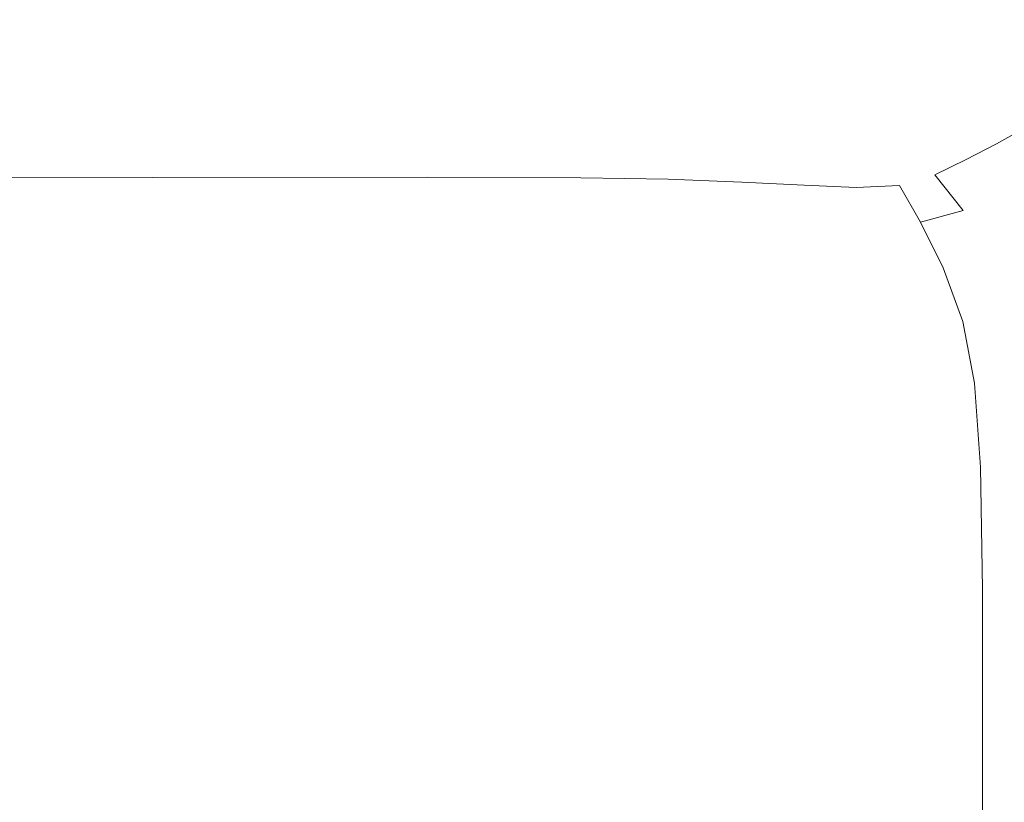
# Model space of a CAD drawing. Extents: x -950 to 950, y -450 to 450.
# Drawn here: x 573 to 694, y 221 to 318 of the extents above; entities that cross this region are included whole.
import ezdxf

# ---------------------------------------------------------------- set-up
doc = ezdxf.new("R2010")
doc.units = 0
doc.header["$LTSCALE"] = 500
doc.header["$MEASUREMENT"] = 0
doc.layers.add('EXC-CERAMIKA', color=7, linetype='Continuous')

msp = doc.modelspace()

# ---------------------------------------------------------------- linework, layer by layer
at = {"layer": 'EXC-CERAMIKA', "lineweight": 0}
for points, invisible_edges in [([(598.81, 317.01, -162.75), (532.46, 319.38, -155.76), (529.68, 316.87, -162.27), (598.81, 317.01, -162.75)], 15), ([(532.46, 319.38, -155.76), (598.81, 317.01, -162.75), (601.95, 319.55, -156.22), (532.46, 319.38, -155.76)], 15), ([(633.2, 316.95, -163.04), (601.95, 319.55, -156.22), (598.81, 317.01, -162.75), (633.2, 316.95, -163.04)], 15), ([(601.95, 319.55, -156.22), (633.2, 316.95, -163.04), (636.55, 319.49, -156.51), (601.95, 319.55, -156.22)], 15), ([(652.25, 316.54, -163.23), (636.55, 319.49, -156.51), (633.2, 316.95, -163.04), (652.25, 316.54, -163.23)], 15), ([(636.55, 319.49, -156.51), (652.25, 316.54, -163.23), (655.71, 319.06, -156.68), (636.55, 319.49, -156.51)], 15), ([(687.19, 318.14, -142.62), (695.78, 316.89, -134.04), (690.32, 319.91, -133.97), (687.19, 318.14, -142.62)], 15), ([(699.38, 318.68, -123.87), (690.32, 319.91, -133.97), (695.78, 316.89, -134.04), (699.38, 318.68, -123.87)], 15), ([(662.62, 315.67, -163.36), (655.71, 319.06, -156.68), (652.25, 316.54, -163.23), (662.62, 315.67, -163.36)], 15), ([(655.71, 319.06, -156.68), (662.62, 315.67, -163.36), (666.12, 318.13, -156.8), (655.71, 319.06, -156.68)], 15), ([(662.62, 315.67, -163.36), (674.45, 316.55, -156.93), (666.12, 318.13, -156.8), (662.62, 315.67, -163.36)], 15), ([(677.54, 318.62, -150.08), (666.12, 318.13, -156.8), (674.45, 316.55, -156.93), (677.54, 318.62, -150.08)], 15), ([(674.45, 316.55, -156.93), (684.25, 316.32, -150.19), (677.54, 318.62, -150.08), (674.45, 316.55, -156.93)], 15), ([(687.19, 318.14, -142.62), (677.54, 318.62, -150.08), (684.25, 316.32, -150.19), (687.19, 318.14, -142.62)], 15), ([(684.25, 316.32, -150.19), (692.71, 315.17, -142.71), (687.19, 318.14, -142.62), (684.25, 316.32, -150.19)], 15), ([(695.78, 316.89, -134.04), (687.19, 318.14, -142.62), (692.71, 315.17, -142.71), (695.78, 316.89, -134.04)], 15), ([(529.68, 316.87, -162.27), (595.65, 313.85, -168.96), (598.81, 317.01, -162.75), (529.68, 316.87, -162.27)], 15), ([(629.83, 313.8, -169.24), (598.81, 317.01, -162.75), (595.65, 313.85, -168.96), (629.83, 313.8, -169.24)], 15), ([(598.81, 317.01, -162.75), (629.83, 313.8, -169.24), (633.2, 316.95, -163.04), (598.81, 317.01, -162.75)], 15), ([(648.78, 313.43, -169.41), (633.2, 316.95, -163.04), (629.83, 313.8, -169.24), (648.78, 313.43, -169.41)], 15), ([(633.2, 316.95, -163.04), (648.78, 313.43, -169.41), (652.25, 316.54, -163.23), (633.2, 316.95, -163.04)], 15), ([(595.65, 313.85, -168.96), (529.68, 316.87, -162.27), (526.88, 313.73, -168.51), (595.65, 313.85, -168.96)], 15), ([(659.12, 312.64, -169.54), (652.25, 316.54, -163.23), (648.78, 313.43, -169.41), (659.12, 312.64, -169.54)], 15), ([(652.25, 316.54, -163.23), (659.12, 312.64, -169.54), (662.62, 315.67, -163.36), (652.25, 316.54, -163.23)], 15), ([(674.45, 316.55, -156.93), (662.62, 315.67, -163.36), (670.93, 314.18, -163.51), (674.45, 316.55, -156.93)], 15), ([(670.93, 314.18, -163.51), (681.18, 314.34, -157.07), (674.45, 316.55, -156.93), (670.93, 314.18, -163.51)], 15), ([(684.25, 316.32, -150.19), (674.45, 316.55, -156.93), (681.18, 314.34, -157.07), (684.25, 316.32, -150.19)], 15), ([(681.18, 314.34, -157.07), (689.83, 313.41, -150.3), (684.25, 316.32, -150.19), (681.18, 314.34, -157.07)], 15), ([(692.71, 315.17, -142.71), (684.25, 316.32, -150.19), (689.83, 313.41, -150.3), (692.71, 315.17, -142.71)], 15), ([(692.71, 315.17, -142.71), (700.6, 313.31, -134.11), (695.78, 316.89, -134.04), (692.71, 315.17, -142.71)], 15), ([(659.12, 312.64, -169.54), (670.93, 314.18, -163.51), (662.62, 315.67, -163.36), (659.12, 312.64, -169.54)], 15), ([(689.83, 313.41, -150.3), (697.59, 311.63, -142.8), (692.71, 315.17, -142.71), (689.83, 313.41, -150.3)], 15), ([(700.6, 313.31, -134.11), (692.71, 315.17, -142.71), (697.59, 311.63, -142.8), (700.6, 313.31, -134.11)], 15), ([(592.78, 309.82, -174.78), (526.88, 313.73, -168.51), (524.33, 309.7, -174.38), (592.78, 309.82, -174.78)], 15), ([(526.88, 313.73, -168.51), (592.78, 309.82, -174.78), (595.65, 313.85, -168.96), (526.88, 313.73, -168.51)], 15), ([(626.77, 309.78, -175.02), (595.65, 313.85, -168.96), (592.78, 309.82, -174.78), (626.77, 309.78, -175.02)], 15), ([(595.65, 313.85, -168.96), (626.77, 309.78, -175.02), (629.83, 313.8, -169.24), (595.65, 313.85, -168.96)], 15), ([(645.65, 309.48, -175.15), (629.83, 313.8, -169.24), (626.77, 309.78, -175.02), (645.65, 309.48, -175.15)], 15), ([(629.83, 313.8, -169.24), (645.65, 309.48, -175.15), (648.78, 313.43, -169.41), (629.83, 313.8, -169.24)], 15), ([(656.02, 308.83, -175.22), (648.78, 313.43, -169.41), (645.65, 309.48, -175.15), (656.02, 308.83, -175.22)], 15), ([(648.78, 313.43, -169.41), (656.02, 308.83, -175.22), (659.12, 312.64, -169.54), (648.78, 313.43, -169.41)], 15), ([(670.93, 314.18, -163.51), (659.12, 312.64, -169.54), (667.45, 311.31, -169.67), (670.93, 314.18, -163.51)], 15), ([(667.45, 311.31, -169.67), (677.67, 312.1, -163.67), (670.93, 314.18, -163.51), (667.45, 311.31, -169.67)], 15), ([(681.18, 314.34, -157.07), (670.93, 314.18, -163.51), (677.67, 312.1, -163.67), (681.18, 314.34, -157.07)], 15), ([(677.67, 312.1, -163.67), (686.8, 311.53, -157.2), (681.18, 314.34, -157.07), (677.67, 312.1, -163.67)], 15), ([(689.83, 313.41, -150.3), (681.18, 314.34, -157.07), (686.8, 311.53, -157.2), (689.83, 313.41, -150.3)], 15), ([(686.8, 311.53, -157.2), (694.77, 309.94, -150.4), (689.83, 313.41, -150.3), (686.8, 311.53, -157.2)], 15), ([(697.59, 311.63, -142.8), (689.83, 313.41, -150.3), (694.77, 309.94, -150.4), (697.59, 311.63, -142.8)], 15), ([(656.02, 308.83, -175.22), (667.45, 311.31, -169.67), (659.12, 312.64, -169.54), (656.02, 308.83, -175.22)], 15), ([(677.67, 312.1, -163.67), (667.45, 311.31, -169.67), (674.22, 309.44, -169.78), (677.67, 312.1, -163.67)], 15), ([(674.22, 309.44, -169.78), (683.31, 309.42, -163.84), (677.67, 312.1, -163.67), (674.22, 309.44, -169.78)], 15), ([(686.8, 311.53, -157.2), (677.67, 312.1, -163.67), (683.31, 309.42, -163.84), (686.8, 311.53, -157.2)], 15), ([(667.45, 311.31, -169.67), (656.02, 308.83, -175.22), (664.45, 307.72, -175.26), (667.45, 311.31, -169.67)], 15), ([(664.45, 307.72, -175.26), (674.22, 309.44, -169.78), (667.45, 311.31, -169.67), (664.45, 307.72, -175.26)], 15), ([(683.31, 309.42, -163.84), (691.78, 308.14, -157.33), (686.8, 311.53, -157.2), (683.31, 309.42, -163.84)], 15), ([(694.77, 309.94, -150.4), (686.8, 311.53, -157.2), (691.78, 308.14, -157.33), (694.77, 309.94, -150.4)], 15), ([(590.5, 304.66, -180.15), (524.33, 309.7, -174.38), (522.31, 304.55, -179.83), (590.5, 304.66, -180.15)], 15), ([(524.33, 309.7, -174.38), (590.5, 304.66, -180.15), (592.78, 309.82, -174.78), (524.33, 309.7, -174.38)], 15), ([(624.36, 304.65, -180.32), (592.78, 309.82, -174.78), (590.5, 304.66, -180.15), (624.36, 304.65, -180.32)], 15), ([(592.78, 309.82, -174.78), (624.36, 304.65, -180.32), (626.77, 309.78, -175.02), (592.78, 309.82, -174.78)], 15), ([(643.24, 304.45, -180.36), (626.77, 309.78, -175.02), (624.36, 304.65, -180.32), (643.24, 304.45, -180.36)], 15), ([(626.77, 309.78, -175.02), (643.24, 304.45, -180.36), (645.65, 309.48, -175.15), (626.77, 309.78, -175.02)], 15), ([(696.6, 304.2, -157.45), (694.77, 309.94, -150.4), (691.78, 308.14, -157.33), (696.6, 304.2, -157.45)], 15), ([(653.73, 303.99, -180.3), (645.65, 309.48, -175.15), (643.24, 304.45, -180.36), (653.73, 303.99, -180.3)], 15), ([(645.65, 309.48, -175.15), (653.73, 303.99, -180.3), (656.02, 308.83, -175.22), (645.65, 309.48, -175.15)], 15), ([(653.73, 303.99, -180.3), (664.45, 307.72, -175.26), (656.02, 308.83, -175.22), (653.73, 303.99, -180.3)], 15), ([(674.22, 309.44, -169.78), (664.45, 307.72, -175.26), (671.31, 306.21, -175.15), (674.22, 309.44, -169.78)], 15), ([(671.31, 306.21, -175.15), (679.85, 307.03, -169.82), (674.22, 309.44, -169.78), (671.31, 306.21, -175.15)], 15), ([(683.31, 309.42, -163.84), (674.22, 309.44, -169.78), (679.85, 307.03, -169.82), (683.31, 309.42, -163.84)], 15), ([(679.85, 307.03, -169.82), (688.31, 306.14, -164), (683.31, 309.42, -163.84), (679.85, 307.03, -169.82)], 15), ([(691.78, 308.14, -157.33), (683.31, 309.42, -163.84), (688.31, 306.14, -164), (691.78, 308.14, -157.33)], 15), ([(664.45, 307.72, -175.26), (653.73, 303.99, -180.3), (662.4, 303.2, -180.14), (664.45, 307.72, -175.26)], 15), ([(662.4, 303.2, -180.14), (671.31, 306.21, -175.15), (664.45, 307.72, -175.26), (662.4, 303.2, -180.14)], 15), ([(693.14, 302.28, -164.15), (691.78, 308.14, -157.33), (688.31, 306.14, -164), (693.14, 302.28, -164.15)], 15), ([(691.78, 308.14, -157.33), (693.14, 302.28, -164.15), (696.6, 304.2, -157.45), (691.78, 308.14, -157.33)], 13), ([(671.31, 306.21, -175.15), (662.4, 303.2, -180.14), (669.52, 302.19, -179.66), (671.31, 306.21, -175.15)], 15), ([(669.52, 302.19, -179.66), (676.94, 304.35, -174.75), (671.31, 306.21, -175.15), (669.52, 302.19, -179.66)], 15), ([(679.85, 307.03, -169.82), (671.31, 306.21, -175.15), (676.94, 304.35, -174.75), (679.85, 307.03, -169.82)], 15), ([(676.94, 304.35, -174.75), (684.77, 304.02, -169.91), (679.85, 307.03, -169.82), (676.94, 304.35, -174.75)], 15), ([(688.31, 306.14, -164), (679.85, 307.03, -169.82), (684.77, 304.02, -169.91), (688.31, 306.14, -164)], 15), ([(689.39, 300.32, -170.18), (688.31, 306.14, -164), (684.77, 304.02, -169.91), (689.39, 300.32, -170.18)], 15), ([(688.31, 306.14, -164), (689.39, 300.32, -170.18), (693.14, 302.28, -164.15), (688.31, 306.14, -164)], 13), ([(521.1, 298, -184.78), (590.5, 304.66, -180.15), (522.31, 304.55, -179.83), (521.1, 298, -184.78)], 15), ([(590.5, 304.66, -180.15), (521.1, 298, -184.78), (589.13, 298.12, -184.98), (590.5, 304.66, -180.15)], 13), ([(589.13, 298.12, -184.98), (624.36, 304.65, -180.32), (590.5, 304.66, -180.15), (589.13, 298.12, -184.98)], 15), ([(624.36, 304.65, -180.32), (589.13, 298.12, -184.98), (622.95, 298.15, -185.04), (624.36, 304.65, -180.32)], 13), ([(622.95, 298.15, -185.04), (643.24, 304.45, -180.36), (624.36, 304.65, -180.32), (622.95, 298.15, -185.04)], 15), ([(643.24, 304.45, -180.36), (622.95, 298.15, -185.04), (641.91, 298.08, -184.95), (643.24, 304.45, -180.36)], 13), ([(641.91, 298.08, -184.95), (653.73, 303.99, -180.3), (643.24, 304.45, -180.36), (641.91, 298.08, -184.95)], 15), ([(653.73, 303.99, -180.3), (641.91, 298.08, -184.95), (652.64, 297.89, -184.66), (653.73, 303.99, -180.3)], 13), ([(652.64, 297.89, -184.66), (662.4, 303.2, -180.14), (653.73, 303.99, -180.3), (652.64, 297.89, -184.66)], 15), ([(676.94, 304.35, -174.75), (669.52, 302.19, -179.66), (675.34, 301.06, -178.66), (676.94, 304.35, -174.75)], 15), ([(675.34, 301.06, -178.66), (681.6, 301.85, -174.58), (676.94, 304.35, -174.75), (675.34, 301.06, -178.66)], 15), ([(684.77, 304.02, -169.91), (676.94, 304.35, -174.75), (681.6, 301.85, -174.58), (684.77, 304.02, -169.91)], 15), ([(685.54, 298.44, -175.13), (684.77, 304.02, -169.91), (681.6, 301.85, -174.58), (685.54, 298.44, -175.13)], 15), ([(684.77, 304.02, -169.91), (685.54, 298.44, -175.13), (689.39, 300.32, -170.18), (684.77, 304.02, -169.91)], 13), ([(697.56, 297.7, -164.29), (696.6, 304.2, -157.45), (693.14, 302.28, -164.15), (697.56, 297.7, -164.29)], 15), ([(662.4, 303.2, -180.14), (652.64, 297.89, -184.66), (661.74, 297.55, -184.15), (662.4, 303.2, -180.14)], 13), ([(661.74, 297.55, -184.15), (669.52, 302.19, -179.66), (662.4, 303.2, -180.14), (661.74, 297.55, -184.15)], 15), ([(669.52, 302.19, -179.66), (661.74, 297.55, -184.15), (669.41, 297.17, -183.19), (669.52, 302.19, -179.66)], 13), ([(669.41, 297.17, -183.19), (675.34, 301.06, -178.66), (669.52, 302.19, -179.66), (669.41, 297.17, -183.19)], 15), ([(681.6, 301.85, -174.58), (675.34, 301.06, -178.66), (679.35, 300.06, -177.48), (681.6, 301.85, -174.58)], 15), ([(681.18, 297.13, -178.94), (681.6, 301.85, -174.58), (679.35, 300.06, -177.48), (681.18, 297.13, -178.94)], 15), ([(681.6, 301.85, -174.58), (681.18, 297.13, -178.94), (685.54, 298.44, -175.13), (681.6, 301.85, -174.58)], 15), ([(693.58, 295.82, -170.49), (693.14, 302.28, -164.15), (689.39, 300.32, -170.18), (693.58, 295.82, -170.49)], 15), ([(693.14, 302.28, -164.15), (693.58, 295.82, -170.49), (697.56, 297.7, -164.29), (693.14, 302.28, -164.15)], 15), ([(675.34, 301.06, -178.66), (669.41, 297.17, -183.19), (675.84, 296.87, -181.54), (675.34, 301.06, -178.66)], 13), ([(675.84, 296.87, -181.54), (679.35, 300.06, -177.48), (675.34, 301.06, -178.66), (675.84, 296.87, -181.54)], 15), ([(679.35, 300.06, -177.48), (675.84, 296.87, -181.54), (681.18, 297.13, -178.94), (679.35, 300.06, -177.48)], 13), ([(689.04, 294.05, -175.9), (689.39, 300.32, -170.18), (685.54, 298.44, -175.13), (689.04, 294.05, -175.9)], 15), ([(689.39, 300.32, -170.18), (689.04, 294.05, -175.9), (693.58, 295.82, -170.49), (689.39, 300.32, -170.18)], 15), ([(589.13, 298.12, -184.98), (520.5, 290.43, -189.09), (588.45, 290.54, -189.16), (589.13, 298.12, -184.98)], 15), ([(520.5, 290.43, -189.09), (589.13, 298.12, -184.98), (521.1, 298, -184.78), (520.5, 290.43, -189.09)], 15), ([(622.95, 298.15, -185.04), (588.45, 290.54, -189.16), (622.27, 290.62, -189.11), (622.95, 298.15, -185.04)], 15), ([(588.45, 290.54, -189.16), (622.95, 298.15, -185.04), (589.13, 298.12, -184.98), (588.45, 290.54, -189.16)], 15), ([(622.27, 290.62, -189.11), (641.91, 298.08, -184.95), (622.95, 298.15, -185.04), (622.27, 290.62, -189.11)], 15), ([(641.91, 298.08, -184.95), (622.27, 290.62, -189.11), (641.37, 290.7, -188.85), (641.91, 298.08, -184.95)], 15), ([(641.37, 290.7, -188.85), (652.64, 297.89, -184.66), (641.91, 298.08, -184.95), (641.37, 290.7, -188.85)], 15), ([(652.64, 297.89, -184.66), (641.37, 290.7, -188.85), (652.41, 290.8, -188.3), (652.64, 297.89, -184.66)], 15), ([(652.41, 290.8, -188.3), (661.74, 297.55, -184.15), (652.64, 297.89, -184.66), (652.41, 290.8, -188.3)], 15), ([(661.74, 297.55, -184.15), (652.41, 290.8, -188.3), (662.04, 290.96, -187.36), (661.74, 297.55, -184.15)], 15), ([(662.04, 290.96, -187.36), (669.41, 297.17, -183.19), (661.74, 297.55, -184.15), (662.04, 290.96, -187.36)], 15), ([(683.78, 292.61, -180.33), (685.54, 298.44, -175.13), (681.18, 297.13, -178.94), (683.78, 292.61, -180.33)], 11), ([(685.54, 298.44, -175.13), (683.78, 292.61, -180.33), (689.04, 294.05, -175.9), (685.54, 298.44, -175.13)], 11), ([(697.24, 290.42, -170.71), (697.56, 297.7, -164.29), (693.58, 295.82, -170.49), (697.24, 290.42, -170.71)], 15), ([(669.41, 297.17, -183.19), (662.04, 290.96, -187.36), (670.39, 291.24, -185.85), (669.41, 297.17, -183.19)], 15), ([(670.39, 291.24, -185.85), (675.84, 296.87, -181.54), (669.41, 297.17, -183.19), (670.39, 291.24, -185.85)], 15), ([(675.84, 296.87, -181.54), (670.39, 291.24, -185.85), (677.6, 291.73, -183.58), (675.84, 296.87, -181.54)], 15), ([(677.6, 291.73, -183.58), (681.18, 297.13, -178.94), (675.84, 296.87, -181.54), (677.6, 291.73, -183.58)], 15), ([(681.18, 297.13, -178.94), (677.6, 291.73, -183.58), (683.78, 292.61, -180.33), (681.18, 297.13, -178.94)], 15), ([(692.36, 288.62, -176.38), (693.58, 295.82, -170.49), (689.04, 294.05, -175.9), (692.36, 288.62, -176.38)], 15), ([(693.58, 295.82, -170.49), (692.36, 288.62, -176.38), (697.24, 290.42, -170.71), (693.58, 295.82, -170.49)], 15), ([(686.58, 286.98, -181.19), (689.04, 294.05, -175.9), (683.78, 292.61, -180.33), (686.58, 286.98, -181.19)], 9), ([(689.04, 294.05, -175.9), (686.58, 286.98, -181.19), (692.36, 288.62, -176.38), (689.04, 294.05, -175.9)], 15), ([(671.86, 284.5, -187.78), (677.6, 291.73, -183.58), (670.39, 291.24, -185.85), (671.86, 284.5, -187.78)], 15), ([(677.6, 291.73, -183.58), (671.86, 284.5, -187.78), (679.76, 285.61, -184.95), (677.6, 291.73, -183.58)], 15), ([(679.76, 285.61, -184.95), (683.78, 292.61, -180.33), (677.6, 291.73, -183.58), (679.76, 285.61, -184.95)], 15), ([(683.78, 292.61, -180.33), (679.76, 285.61, -184.95), (686.58, 286.98, -181.19), (683.78, 292.61, -180.33)], 15), ([(520.29, 282.18, -192.65), (588.45, 290.54, -189.16), (520.5, 290.43, -189.09), (520.29, 282.18, -192.65)], 15), ([(588.45, 290.54, -189.16), (520.29, 282.18, -192.65), (588.22, 282.29, -192.6), (588.45, 290.54, -189.16)], 15), ([(588.22, 282.29, -192.6), (622.27, 290.62, -189.11), (588.45, 290.54, -189.16), (588.22, 282.29, -192.6)], 15), ([(622.27, 290.62, -189.11), (588.22, 282.29, -192.6), (622.08, 282.42, -192.43), (622.27, 290.62, -189.11)], 15), ([(622.08, 282.42, -192.43), (641.37, 290.7, -188.85), (622.27, 290.62, -189.11), (622.08, 282.42, -192.43)], 15), ([(641.37, 290.7, -188.85), (622.08, 282.42, -192.43), (641.34, 282.64, -192), (641.37, 290.7, -188.85)], 15), ([(641.34, 282.64, -192), (652.41, 290.8, -188.3), (641.37, 290.7, -188.85), (641.34, 282.64, -192)], 15), ([(652.41, 290.8, -188.3), (641.34, 282.64, -192), (652.69, 283.02, -191.18), (652.41, 290.8, -188.3)], 15), ([(652.69, 283.02, -191.18), (662.04, 290.96, -187.36), (652.41, 290.8, -188.3), (652.69, 283.02, -191.18)], 15), ([(662.04, 290.96, -187.36), (652.69, 283.02, -191.18), (662.85, 283.64, -189.81), (662.04, 290.96, -187.36)], 15), ([(662.85, 283.64, -189.81), (670.39, 291.24, -185.85), (662.04, 290.96, -187.36), (662.85, 283.64, -189.81)], 15), ([(670.39, 291.24, -185.85), (662.85, 283.64, -189.81), (671.86, 284.5, -187.78), (670.39, 291.24, -185.85)], 15), ([(695.05, 282.15, -176.65), (697.24, 290.42, -170.71), (692.36, 288.62, -176.38), (695.05, 282.15, -176.65)], 15), ([(689, 280.33, -181.7), (692.36, 288.62, -176.38), (686.58, 286.98, -181.19), (689, 280.33, -181.7)], 11), ([(692.36, 288.62, -176.38), (689, 280.33, -181.7), (695.05, 282.15, -176.65), (692.36, 288.62, -176.38)], 15), ([(681.73, 278.62, -185.82), (686.58, 286.98, -181.19), (679.76, 285.61, -184.95), (681.73, 278.62, -185.82)], 15), ([(686.58, 286.98, -181.19), (681.73, 278.62, -185.82), (689, 280.33, -181.7), (686.58, 286.98, -181.19)], 15), ([(673.3, 277.09, -189.09), (679.76, 285.61, -184.95), (671.86, 284.5, -187.78), (673.3, 277.09, -189.09)], 15), ([(679.76, 285.61, -184.95), (673.3, 277.09, -189.09), (681.73, 278.62, -185.82), (679.76, 285.61, -184.95)], 15), ([(663.75, 275.79, -191.55), (671.86, 284.5, -187.78), (662.85, 283.64, -189.81), (663.75, 275.79, -191.55)], 15), ([(671.86, 284.5, -187.78), (663.75, 275.79, -191.55), (673.3, 277.09, -189.09), (671.86, 284.5, -187.78)], 15), ([(641.51, 274.22, -194.33), (652.69, 283.02, -191.18), (641.34, 282.64, -192), (641.51, 274.22, -194.33)], 15), ([(652.69, 283.02, -191.18), (641.51, 274.22, -194.33), (653.14, 274.82, -193.28), (652.69, 283.02, -191.18)], 15), ([(653.14, 274.82, -193.28), (662.85, 283.64, -189.81), (652.69, 283.02, -191.18), (653.14, 274.82, -193.28)], 15), ([(662.85, 283.64, -189.81), (653.14, 274.82, -193.28), (663.75, 275.79, -191.55), (662.85, 283.64, -189.81)], 15), ([(588.22, 282.29, -192.6), (520.29, 273.62, -195.33), (588.22, 273.73, -195.17), (588.22, 282.29, -192.6)], 15), ([(520.29, 273.62, -195.33), (588.22, 282.29, -192.6), (520.29, 282.18, -192.65), (520.29, 273.62, -195.33)], 15), ([(622.08, 282.42, -192.43), (588.22, 273.73, -195.17), (622.13, 273.89, -194.9), (622.08, 282.42, -192.43)], 15), ([(588.22, 273.73, -195.17), (622.08, 282.42, -192.43), (588.22, 282.29, -192.6), (588.22, 273.73, -195.17)], 15), ([(622.13, 273.89, -194.9), (641.34, 282.64, -192), (622.08, 282.42, -192.43), (622.13, 273.89, -194.9)], 15), ([(641.34, 282.64, -192), (622.13, 273.89, -194.9), (641.51, 274.22, -194.33), (641.34, 282.64, -192)], 15), ([(689, 280.33, -181.7), (696.66, 274.64, -176.82), (695.05, 282.15, -176.65), (689, 280.33, -181.7)], 15), ([(681.73, 278.62, -185.82), (690.45, 272.75, -182.01), (689, 280.33, -181.7), (681.73, 278.62, -185.82)], 13), ([(696.66, 274.64, -176.82), (689, 280.33, -181.7), (690.45, 272.75, -182.01), (696.66, 274.64, -176.82)], 15), ([(673.3, 277.09, -189.09), (682.91, 270.88, -186.36), (681.73, 278.62, -185.82), (673.3, 277.09, -189.09)], 15), ([(690.45, 272.75, -182.01), (681.73, 278.62, -185.82), (682.91, 270.88, -186.36), (690.45, 272.75, -182.01)], 15), ([(663.75, 275.79, -191.55), (674.16, 269.14, -189.89), (673.3, 277.09, -189.09), (663.75, 275.79, -191.55)], 15), ([(682.91, 270.88, -186.36), (673.3, 277.09, -189.09), (674.16, 269.14, -189.89), (682.91, 270.88, -186.36)], 15), ([(653.14, 274.82, -193.28), (664.29, 267.63, -192.63), (663.75, 275.79, -191.55), (653.14, 274.82, -193.28)], 15), ([(674.16, 269.14, -189.89), (663.75, 275.79, -191.55), (664.29, 267.63, -192.63), (674.16, 269.14, -189.89)], 15), ([(641.62, 265.76, -195.78), (653.14, 274.82, -193.28), (641.51, 274.22, -194.33), (641.62, 265.76, -195.78)], 15), ([(653.14, 274.82, -193.28), (641.62, 265.76, -195.78), (653.41, 266.47, -194.59), (653.14, 274.82, -193.28)], 15), ([(664.29, 267.63, -192.63), (653.14, 274.82, -193.28), (653.41, 266.47, -194.59), (664.29, 267.63, -192.63)], 15), ([(690.45, 272.75, -182.01), (697.47, 264.22, -176.91), (696.66, 274.64, -176.82), (690.45, 272.75, -182.01)], 15), ([(520.29, 265.09, -197), (588.22, 273.73, -195.17), (520.29, 273.62, -195.33), (520.29, 265.09, -197)], 15), ([(588.22, 273.73, -195.17), (520.29, 265.09, -197), (588.22, 265.2, -196.77), (588.22, 273.73, -195.17)], 15), ([(588.22, 265.2, -196.77), (622.13, 273.89, -194.9), (588.22, 273.73, -195.17), (588.22, 265.2, -196.77)], 15), ([(622.13, 273.89, -194.9), (588.22, 265.2, -196.77), (622.15, 265.38, -196.43), (622.13, 273.89, -194.9)], 15), ([(622.15, 265.38, -196.43), (641.51, 274.22, -194.33), (622.13, 273.89, -194.9), (622.15, 265.38, -196.43)], 15), ([(641.51, 274.22, -194.33), (622.15, 265.38, -196.43), (641.62, 265.76, -195.78), (641.51, 274.22, -194.33)], 15), ([(682.91, 270.88, -186.36), (691.17, 262.37, -182.18), (690.45, 272.75, -182.01), (682.91, 270.88, -186.36)], 13), ([(697.47, 264.22, -176.91), (690.45, 272.75, -182.01), (691.17, 262.37, -182.18), (697.47, 264.22, -176.91)], 15), ([(674.16, 269.14, -189.89), (683.5, 260.5, -186.66), (682.91, 270.88, -186.36), (674.16, 269.14, -189.89)], 15), ([(691.17, 262.37, -182.18), (682.91, 270.88, -186.36), (683.5, 260.5, -186.66), (691.17, 262.37, -182.18)], 15), ([(664.29, 267.63, -192.63), (674.59, 258.73, -190.35), (674.16, 269.14, -189.89), (664.29, 267.63, -192.63)], 15), ([(683.5, 260.5, -186.66), (674.16, 269.14, -189.89), (674.59, 258.73, -190.35), (683.5, 260.5, -186.66)], 15), ([(653.41, 266.47, -194.59), (664.56, 257.18, -193.23), (664.29, 267.63, -192.63), (653.41, 266.47, -194.59)], 15), ([(674.59, 258.73, -190.35), (664.29, 267.63, -192.63), (664.56, 257.18, -193.23), (674.59, 258.73, -190.35)], 15), ([(641.68, 255.25, -196.59), (653.41, 266.47, -194.59), (641.62, 265.76, -195.78), (641.68, 255.25, -196.59)], 15), ([(653.41, 266.47, -194.59), (641.68, 255.25, -196.59), (653.54, 255.98, -195.32), (653.41, 266.47, -194.59)], 15), ([(664.56, 257.18, -193.23), (653.41, 266.47, -194.59), (653.54, 255.98, -195.32), (664.56, 257.18, -193.23)], 15), ([(588.22, 265.2, -196.77), (520.29, 254.57, -197.95), (588.22, 254.67, -197.67), (588.22, 265.2, -196.77)], 15), ([(520.29, 254.57, -197.95), (588.22, 265.2, -196.77), (520.29, 265.09, -197), (520.29, 254.57, -197.95)], 15), ([(622.15, 265.38, -196.43), (588.22, 254.67, -197.67), (622.17, 254.86, -197.3), (622.15, 265.38, -196.43)], 15), ([(588.22, 254.67, -197.67), (622.15, 265.38, -196.43), (588.22, 265.2, -196.77), (588.22, 254.67, -197.67)], 15), ([(622.17, 254.86, -197.3), (641.62, 265.76, -195.78), (622.15, 265.38, -196.43), (622.17, 254.86, -197.3)], 15), ([(641.62, 265.76, -195.78), (622.17, 254.86, -197.3), (641.68, 255.25, -196.59), (641.62, 265.76, -195.78)], 15), ([(691.17, 262.37, -182.18), (697.74, 249.04, -176.95), (697.47, 264.22, -176.91), (691.17, 262.37, -182.18)], 15), ([(683.5, 260.5, -186.66), (691.42, 247.32, -182.26), (691.17, 262.37, -182.18), (683.5, 260.5, -186.66)], 13), ([(697.74, 249.04, -176.95), (691.17, 262.37, -182.18), (691.42, 247.32, -182.26), (697.74, 249.04, -176.95)], 15), ([(674.59, 258.73, -190.35), (683.7, 245.58, -186.81), (683.5, 260.5, -186.66), (674.59, 258.73, -190.35)], 15), ([(691.42, 247.32, -182.26), (683.5, 260.5, -186.66), (683.7, 245.58, -186.81), (691.42, 247.32, -182.26)], 15), ([(664.56, 257.18, -193.23), (674.73, 243.92, -190.58), (674.59, 258.73, -190.35), (664.56, 257.18, -193.23)], 15), ([(683.7, 245.58, -186.81), (674.59, 258.73, -190.35), (674.73, 243.92, -190.58), (683.7, 245.58, -186.81)], 15), ([(653.54, 255.98, -195.32), (664.65, 242.47, -193.55), (664.56, 257.18, -193.23), (653.54, 255.98, -195.32)], 15), ([(674.73, 243.92, -190.58), (664.56, 257.18, -193.23), (664.65, 242.47, -193.55), (674.73, 243.92, -190.58)], 15), ([(622.17, 240.29, -197.76), (641.68, 255.25, -196.59), (622.17, 254.86, -197.3), (622.17, 240.29, -197.76)], 15), ([(641.68, 255.25, -196.59), (622.17, 240.29, -197.76), (641.69, 240.66, -197.02), (641.68, 255.25, -196.59)], 15), ([(641.69, 240.66, -197.02), (653.54, 255.98, -195.32), (641.68, 255.25, -196.59), (641.69, 240.66, -197.02)], 15), ([(653.54, 255.98, -195.32), (641.69, 240.66, -197.02), (653.59, 241.35, -195.7), (653.54, 255.98, -195.32)], 15), ([(664.65, 242.47, -193.55), (653.54, 255.98, -195.32), (653.59, 241.35, -195.7), (664.65, 242.47, -193.55)], 15), ([(520.29, 240.01, -198.47), (588.22, 254.67, -197.67), (520.29, 254.57, -197.95), (520.29, 240.01, -198.47)], 15), ([(588.22, 254.67, -197.67), (520.29, 240.01, -198.47), (588.22, 240.12, -198.16), (588.22, 254.67, -197.67)], 15), ([(588.22, 240.12, -198.16), (622.17, 254.86, -197.3), (588.22, 254.67, -197.67), (588.22, 240.12, -198.16)], 15), ([(622.17, 254.86, -197.3), (588.22, 240.12, -198.16), (622.17, 240.29, -197.76), (622.17, 254.86, -197.3)], 15), ([(691.42, 247.32, -182.26), (697.74, 227.23, -176.97), (697.74, 249.04, -176.95), (691.42, 247.32, -182.26)], 15), ([(683.7, 245.58, -186.81), (691.42, 225.74, -182.31), (691.42, 247.32, -182.26), (683.7, 245.58, -186.81)], 13), ([(697.74, 227.23, -176.97), (691.42, 247.32, -182.26), (691.42, 225.74, -182.31), (697.74, 227.23, -176.97)], 15), ([(674.73, 243.92, -190.58), (683.7, 224.22, -186.9), (683.7, 245.58, -186.81), (674.73, 243.92, -190.58)], 15), ([(691.42, 225.74, -182.31), (683.7, 245.58, -186.81), (683.7, 224.22, -186.9), (691.42, 225.74, -182.31)], 15), ([(664.65, 242.47, -193.55), (674.73, 222.79, -190.73), (674.73, 243.92, -190.58), (664.65, 242.47, -193.55)], 15), ([(683.7, 224.22, -186.9), (674.73, 243.92, -190.58), (674.73, 222.79, -190.73), (683.7, 224.22, -186.9)], 15), ([(653.59, 241.35, -195.7), (664.65, 221.54, -193.76), (664.65, 242.47, -193.55), (653.59, 241.35, -195.7)], 15), ([(674.73, 222.79, -190.73), (664.65, 242.47, -193.55), (664.65, 221.54, -193.76), (674.73, 222.79, -190.73)], 15), ([(641.69, 240.66, -197.02), (622.17, 219.65, -198.08), (641.69, 219.97, -197.32), (641.69, 240.66, -197.02)], 15), ([(622.17, 219.65, -198.08), (641.69, 240.66, -197.02), (622.17, 240.29, -197.76), (622.17, 219.65, -198.08)], 15), ([(653.59, 241.35, -195.7), (641.69, 219.97, -197.32), (653.59, 220.56, -195.96), (653.59, 241.35, -195.7)], 15), ([(641.69, 219.97, -197.32), (653.59, 241.35, -195.7), (641.69, 240.66, -197.02), (641.69, 219.97, -197.32)], 15), ([(664.65, 221.54, -193.76), (653.59, 241.35, -195.7), (653.59, 220.56, -195.96), (664.65, 221.54, -193.76)], 15), ([(588.22, 240.12, -198.16), (520.29, 219.41, -198.85), (588.22, 219.5, -198.51), (588.22, 240.12, -198.16)], 15), ([(520.29, 219.41, -198.85), (588.22, 240.12, -198.16), (520.29, 240.01, -198.47), (520.29, 219.41, -198.85)], 15), ([(622.17, 240.29, -197.76), (588.22, 219.5, -198.51), (622.17, 219.65, -198.08), (622.17, 240.29, -197.76)], 15), ([(588.22, 219.5, -198.51), (622.17, 240.29, -197.76), (588.22, 240.12, -198.16), (588.22, 219.5, -198.51)], 15), ([(691.42, 225.74, -182.31), (697.74, 196.93, -177), (697.74, 227.23, -176.97), (691.42, 225.74, -182.31)], 15), ([(683.7, 224.22, -186.9), (691.42, 195.74, -182.38), (691.42, 225.74, -182.31), (683.7, 224.22, -186.9)], 13), ([(697.74, 196.93, -177), (691.42, 225.74, -182.31), (691.42, 195.74, -182.38), (697.74, 196.93, -177)], 15), ([(674.73, 222.79, -190.73), (683.7, 194.53, -187.04), (683.7, 224.22, -186.9), (674.73, 222.79, -190.73)], 15), ([(691.42, 195.74, -182.38), (683.7, 224.22, -186.9), (683.7, 194.53, -187.04), (691.42, 195.74, -182.38)], 15), ([(664.65, 221.54, -193.76), (674.73, 193.39, -190.94), (674.73, 222.79, -190.73), (664.65, 221.54, -193.76)], 15), ([(683.7, 194.53, -187.04), (674.73, 222.79, -190.73), (674.73, 193.39, -190.94), (683.7, 194.53, -187.04)], 15), ([(653.59, 220.56, -195.96), (664.65, 192.4, -194.05), (664.65, 221.54, -193.76), (653.59, 220.56, -195.96)], 15), ([(674.73, 193.39, -190.94), (664.65, 221.54, -193.76), (664.65, 192.4, -194.05), (674.73, 193.39, -190.94)], 15)]:
    msp.add_3dface(points, dxfattribs=dict(at, invisible_edges=invisible_edges))

doc.saveas('drawing.dxf')
